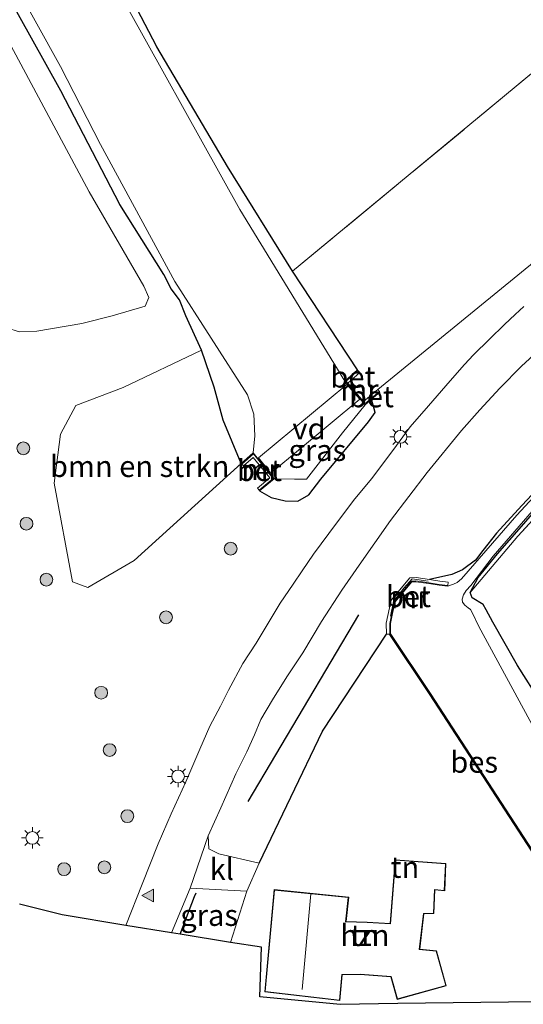
# Model space of a CAD drawing. Units: metres. Extents: x 229997 to 240000, y 574998 to 581253.
# Drawn here: x 230124 to 230183, y 579387 to 579502 of the extents above; entities that cross this region are included whole.
import ezdxf
from ezdxf.enums import TextEntityAlignment as Align

# ---------------------------------------------------------------- set-up
doc = ezdxf.new("R2010")
doc.units = ezdxf.units.M
doc.linetypes.add('IE-TERREINAFSCHEIDING', pattern=[10, 8, -2])
doc.layers.get('0').update_dxf_attribs({"lineweight": 25})
for name, color, linetype, lineweight in [('B-ME-AL-OVERIG-GV-B7', 7, 'BV-GELEIDERAIL', 18), ('B-ME-GR-BOMENRIJ-L-B1', 10, 'Continuous', 25), ('B-ME-GR-BOMENSTRUIKEN-GV-B6', 93, 'Continuous', 18), ('B-ME-GR-BOOM-S-B1', 93, 'Continuous', 18), ('B-ME-GW-INSTEEKWATERGANG-L-B1', 10, 'Continuous', 25), ('B-ME-IE-GRASLAND-GV-B6', 93, 'Continuous', 18), ('B-ME-IE-GRONDWERKLIJN-GROND_INGERICHT-GV-B6', 253, 'Continuous', 18), ('B-ME-IE-MEUBILAIR_WEGMEUBILAIR-LICHTMAST-S-B1', 8, 'Continuous', 18), ('B-ME-IE-TERREINAFSCHEIDING-HAAG-L-B1', 10, 'Continuous', 25), ('B-ME-IE-TERREINAFSCHEIDING-RASTERHEKWERK-L-B1', 8, 'IE-TERREINAFSCHEIDING', 18), ('B-ME-KG-KADASTRAAL-DAKRAND-L-B1', 13, 'Continuous', 18), ('B-ME-KG-KADASTRAAL-NOKLIJN-L-B1', 13, 'Continuous', 18), ('B-ME-KG-KADASTRAAL-OPNAMEDTMGRENS-L-B1', 10, 'Continuous', 25), ('B-ME-MW-MUUR-GV-B6', 8, 'IE-TERREINAFSCHEIDING-KUNSTMATIG', 18), ('B-ME-OB-BESCHOEIING-GV-B6', 10, 'Continuous', 25), ('B-ME-OG-BEBOUWING-GV-B6', 173, 'Continuous', 18), ('B-ME-OG-WATER-GV-B6', 153, 'Continuous', 18), ('B-ME-VH-VERH_SOORT-BETON-OVERIG-GV-B6', 8, 'IE-TERREINAFSCHEIDING-NATUURLIJK-HOUTWAL', 18), ('B-ME-VH-VERH_SOORT-BITUMEN-GV-B6', 8, 'IE-TERREINAFSCHEIDING-NATUURLIJK-HOUTWAL', 18), ('B-ME-VH-VERH_SOORT-KLINKERS-GV-B6', 8, 'IE-TERREINAFSCHEIDING-NATUURLIJK-HOUTWAL', 18), ('B-ME-VW-MARKERING-VLAKMARK-S-B1', 7, 'Continuous', 18)]:
    doc.layers.add(name, color=color, linetype=linetype, lineweight=lineweight)
doc.styles.add('NLCS-ISO', font='NLCS-ISO.TTF')
doc.linetypes.add('BV-GELEIDERAIL', pattern='A,10,-3,[108,NLCS.SHX,S=1,R=0,X=0,Y=0],-3', length=16)
doc.linetypes.add('IE-TERREINAFSCHEIDING-KUNSTMATIG', pattern='A,4,[82,NLCS.SHX,S=0.75,R=90,X=0,Y=0],4,-2', length=10)
doc.linetypes.add('IE-TERREINAFSCHEIDING-NATUURLIJK-HOUTWAL', pattern='A,7,-1.5,[67,NLCS.SHX,S=0.75,R=45,X=0,Y=0],-1.5,7,-1.5,[70,NLCS.SHX,S=0.75,R=0,X=0,Y=0],-1.5', length=20)

# ---------------------------------------------------------------- blocks, each defined once
blk = doc.blocks.new('boom')
blk.add_hatch(color=256).paths.add_polyline_path([(-0.75, 0, 1), (0.75, 0, 1)])
blk.add_circle((0, 0), 0.75)
blk = doc.blocks.new('verfsymbol')
for color in [252, 253]:
    blk.add_hatch(color=color).paths.add_polyline_path([(0.75, -0.625), (0, 0.75), (-0.75, -0.625)])
blk.add_lwpolyline([(0.75, -0.625), (0, 0.75), (-0.75, -0.625)], close=True)
blk = doc.blocks.new('lantaarnpaal')
for p, q in [((0, 0.75), (0, 1.25)), ((-0.75, 0), (-1.25, 0)), ((-0.88, 0.88), (-0.53, 0.53)), ((0.53, 0.53), (0.88, 0.88)), ((0.75, 0), (1.25, 0)), ((-0.53, -0.53), (-0.88, -0.88)), ((0, -0.75), (0, -1.25)), ((0.53, -0.53), (0.88, -0.88))]:
    blk.add_line(p, q)
blk.add_circle((0, 0), 0.75)

msp = doc.modelspace()

# ---------------------------------------------------------------- linework, layer by layer
at = {"layer": 'B-ME-AL-OVERIG-GV-B7'}
msp.add_polyline3d([(230164.02, 579457.53, 0.79), (230153.6, 579448.89, 0.79), (230152.16, 579450.66, 0.79), (230162.52, 579459.28, 0.79), (230164.02, 579457.53, 0.79)], dxfattribs=at)
at = {"layer": 'B-ME-GR-BOMENRIJ-L-B1'}
msp.add_line((230163.89, 579432.27, 0.13), (230150.92, 579410.42, 0.13), dxfattribs=at)
at = {"layer": 'B-ME-GR-BOMENSTRUIKEN-GV-B6'}
for points in [[(230163.81, 579460.9, 0.84), (230163.75, 579460.97, 0.84), (230156.16, 579472.54, -0.51), (230245.56, 579546.55, -0.23), (230254.43, 579536.88, 0.68), (230256.06, 579533.8, 0.68), (230203.2, 579488.93, 0.64), (230166.13, 579458.67, 0.84), (230164.46, 579457.27, 0.84), (230162.62, 579459.43, 0.84), (230164.02, 579460.67, 0.84), (230163.81, 579460.9, 0.84)], [(230113.64, 579515.86, -2.52), (230123.17, 579498.97, -2.48), (230132.32, 579481.85, -2.43), (230138.72, 579470.79, -2.56), (230139.32, 579469.45, -2.56), (230138.89, 579468.46, -2.56), (230135.03, 579467.33, -2.5), (230131.49, 579466.43, -2.33), (230126.21, 579465.53, -2.02), (230124.15, 579465.44, -1.92), (230122.68, 579465.9, -1.92), (230121.76, 579468.92, -1.92), (230120.56, 579473.35, 0.14), (230119.47, 579478.91, 0.03), (230117.27, 579484.81, 0.01), (230116.03, 579489.62, -0.08), (230113.43, 579495.5, -0.14), (230111.33, 579498.59, -0.07), (230103.51, 579514.03, -0.36)], [(230145.5, 579463.28, -0.47), (230146.97, 579458.95, -0.23), (230148.04, 579455.08, 0.03), (230150.15, 579450.02, 1.01), (230137.61, 579438.63, 0.82), (230132.16, 579435.49, 0.82), (230130.37, 579436.14, 0.82), (230128.23, 579447.7, 0.3), (230128.97, 579453.43, 0.22), (230130.79, 579456.79, -0.04), (230136.33, 579458.9, -0.25), (230145.5, 579463.28, -0.47)]]:
    msp.add_polyline3d(points, dxfattribs=at)
at = {"layer": 'B-ME-GW-INSTEEKWATERGANG-L-B1'}
for points in [[(230150.15, 579450.02, 1.01), (230148.04, 579455.08, 0.03), (230146.97, 579458.95, -0.23), (230145.5, 579463.28, -0.47), (230143.67, 579467.31, -0.59), (230142.93, 579469.18, -0.59), (230141.95, 579470.49, -0.59), (230141.08, 579472.14, -0.51), (230135.92, 579480.35, -0.45), (230129.01, 579493.68, -0.44), (230117.36, 579514.59, -0.53), (230106.52, 579534.94, -0.46), (230092.22, 579560.31, -0.51), (230084.24, 579574.61, -0.46), (230072.38, 579595.95, -0.43), (230062.42, 579613.99, -0.43), (230056.3, 579625.64, -0.41)], [(230163.75, 579460.97, 0.84), (230156.16, 579472.54, -0.51), (230148.53, 579484.79, -0.47), (230140.26, 579498.85, -0.51), (230133.36, 579512.11, -0.55), (230126.43, 579524.07, -0.55), (230125.67, 579527.31, -0.56), (230124.97, 579529.98, -0.56), (230122.93, 579532.46, -0.56), (230116.86, 579541.48, -0.56), (230110.75, 579552.16, -0.56), (230104.91, 579563.15, -0.56), (230101.48, 579568.59, -0.57), (230099.27, 579573.12, -0.52), (230097.02, 579578.16, -0.53), (230094.97, 579582.73, -0.54), (230093.15, 579584.76, -0.55), (230086.15, 579596.07, -0.55), (230078.88, 579608.26, -0.55), (230072.94, 579618.89, -0.53)], [(230329.84, 579569.84, -0.04), (230308.3, 579551.88, -0.04), (230290.58, 579537.18, -0.01), (230260.8, 579512.49, -0.01), (230240.01, 579495.3, -0.01), (230217.8, 579476.97, -0.17), (230205.46, 579466.45, -0.3), (230198.5, 579460.1, -0.46), (230191.26, 579453.89, -0.47), (230188.08, 579450.55, -0.51), (230186.03, 579448.3, -0.5), (230182.99, 579445.1, -0.51), (230180.04, 579441.83, -0.48), (230178.43, 579439.83, -0.47), (230177.58, 579438.67, -0.5), (230176.05, 579437.57, -0.47), (230174.79, 579436.99, -0.47), (230172.21, 579436.43, -0.11)], [(230152.3, 579446.8, 1.01), (230153.66, 579446.02, 0.93), (230155.3, 579445.62, 0.85), (230156.76, 579445.59, 0.83), (230158.06, 579446.33, 0.83), (230159.45, 579448.16, 0.79), (230165.04, 579454.89, 0.74), (230165.81, 579456, 0.68), (230165.61, 579456.85, 0.72), (230165.41, 579457.54, 0.84)], [(230188.04, 579417.61, -0.57), (230182.48, 579426.33, -0.58), (230179.59, 579431.42, -0.55), (230178.83, 579432.87, -0.5), (230178.49, 579433.47, -0.49), (230177.19, 579434.26, -0.48), (230176.94, 579434.88, -0.49), (230177.9, 579436.66, -0.48), (230180.14, 579439.41, -0.5), (230182.98, 579442.62, -0.52), (230185, 579444.98, -0.53)]]:
    msp.add_polyline3d(points, dxfattribs=at)
at = {"layer": 'B-ME-IE-GRASLAND-GV-B6'}
for points in [[(230055.41, 579629.15, -1.1), (230063.42, 579614.2, -1.1), (230072.15, 579598.53, -1.1), (230084.27, 579576.94, -1.1), (230097.93, 579552.5, -1.1), (230110.95, 579529.01, -1.1), (230128.97, 579496.54, -1.1), (230133.68, 579487.38, -1.1), (230142.37, 579471.32, -1.1), (230150.88, 579458.07, -1.1), (230151.63, 579455.78, -1.1), (230151.74, 579453.27, -1.1), (230151.56, 579451.27, -1.1)], [(230151.56, 579451.27, -1.1), (230150.15, 579450.02, 1.01), (230148.04, 579455.08, 0.03), (230146.97, 579458.95, -0.23), (230145.5, 579463.28, -0.47), (230143.67, 579467.31, -0.59), (230142.93, 579469.18, -0.59), (230141.95, 579470.49, -0.59), (230141.08, 579472.14, -0.51), (230135.92, 579480.35, -0.45), (230129.01, 579493.68, -0.44), (230117.36, 579514.59, -0.53), (230106.52, 579534.94, -0.46), (230092.22, 579560.31, -0.51), (230084.24, 579574.61, -0.46), (230072.38, 579595.95, -0.43), (230062.42, 579613.99, -0.43), (230056.3, 579625.64, -0.41)], [(230056.3, 579625.64, -0.41), (230062.42, 579613.99, -0.43), (230072.38, 579595.95, -0.43), (230084.24, 579574.61, -0.46), (230092.22, 579560.31, -0.51), (230106.52, 579534.94, -0.46), (230117.36, 579514.59, -0.53), (230129.01, 579493.68, -0.44), (230135.92, 579480.35, -0.45), (230141.08, 579472.14, -0.51), (230141.95, 579470.49, -0.59), (230142.93, 579469.18, -0.59), (230143.67, 579467.31, -0.59), (230145.5, 579463.28, -0.47), (230136.33, 579458.9, -0.25), (230130.79, 579456.79, -0.04), (230128.97, 579453.43, 0.22), (230128.23, 579447.7, 0.3), (230130.37, 579436.14, 0.82), (230132.16, 579435.49, 0.82), (230137.61, 579438.63, 0.82), (230150.15, 579450.02, 1.01), (230150.21, 579449.95, 1.01)], [(230103.51, 579514.03, -0.36), (230111.33, 579498.59, -0.07), (230113.43, 579495.5, -0.14), (230116.03, 579489.62, -0.08), (230117.27, 579484.81, 0.01), (230119.47, 579478.91, 0.03), (230120.56, 579473.35, 0.14), (230121.76, 579468.92, -1.92), (230122.68, 579465.9, -1.92), (230124.15, 579465.44, -1.92), (230126.21, 579465.53, -2.02), (230131.49, 579466.43, -2.33), (230135.03, 579467.33, -2.5), (230138.89, 579468.46, -2.56), (230139.32, 579469.45, -2.56), (230138.72, 579470.79, -2.56), (230132.32, 579481.85, -2.43), (230123.17, 579498.97, -2.48), (230113.64, 579515.86, -2.52)], [(230133.36, 579512.11, -0.55), (230140.26, 579498.85, -0.51), (230148.53, 579484.79, -0.47), (230156.16, 579472.54, -0.51), (230163.75, 579460.97, 0.84), (230162.28, 579459.67, -1.1), (230149.97, 579479.78, -1.1), (230134.62, 579507.38, -1.1)], [(230150.21, 579449.95, 1.01), (230150.42, 579449.72, 1.01), (230151.56, 579450.72, 1.01), (230153.49, 579448.33, 1.01), (230152.04, 579447.12, 1.01), (230152.24, 579446.88, 1.02), (230152.3, 579446.8, 1.01), (230153.66, 579446.02, 0.93), (230155.3, 579445.62, 0.85), (230156.76, 579445.59, 0.83), (230158.06, 579446.33, 0.83), (230159.45, 579448.16, 0.79), (230165.04, 579454.89, 0.74), (230165.81, 579456, 0.68), (230165.61, 579456.85, 0.72), (230165.41, 579457.54, 0.84), (230166.39, 579458.36, 0.84), (230166.32, 579458.44, 0.84), (230166.13, 579458.67, 0.84), (230203.2, 579488.93, 0.64)], [(230183.24, 579468.39, 0.69), (230182.22, 579467.45, 0.71), (230180.97, 579466.31, 0.71), (230179.22, 579464.59, 0.7), (230177.36, 579462.75, 0.7), (230176.29, 579461.6, 0.7), (230174.63, 579459.69, 0.69), (230172.08, 579456.76, 0.68), (230169.93, 579454.3, 0.67), (230167.88, 579451.55, 0.67), (230165.38, 579448.21, 0.68), (230163.28, 579445.66, 0.7), (230160.41, 579441.8, 0.78), (230158.61, 579439.4, 0.78), (230157.29, 579437.43, 0.75), (230156.22, 579435.88, 0.73), (230154.7, 579433.63, 0.66), (230151.9, 579428.95, 0.66), (230150.33, 579426.56, 0.71), (230148.64, 579423.47, 0.75), (230147.73, 579421.57, 0.75), (230146.45, 579419.24, 0.76), (230145.29, 579416.52, 0.76), (230143.65, 579412.73, 0.77), (230141.94, 579408.95, 0.76), (230140.4, 579405.45, 0.76), (230138.53, 579400.71, 0.75), (230136.63, 579395.89, 0.77), (230129.16, 579397.11, 0.77), (230124.16, 579398.37, 0.72)], [(230146.29, 579406.38, 0.5), (230147.75, 579409.66, 0.5), (230149.53, 579413.64, 0.49), (230150.79, 579416.21, 0.49), (230151.68, 579418.23, 0.49), (230152.43, 579420.01, 0.49), (230153.79, 579422.33, 0.48), (230155.5, 579425.03, 0.44), (230157.37, 579427.84, 0.41), (230159.53, 579431.48, 0.41), (230161.91, 579435.16, 0.4), (230163.96, 579438.11, 0.45), (230167.63, 579443.34, 0.46), (230171.91, 579448.97, 0.43), (230175.94, 579453.86, 0.36), (230178.1, 579456.31, 0.37), (230180.42, 579458.84, 0.39), (230182.95, 579461.42, 0.39), (230189.12, 579467.06, 0.45)], [(230165.41, 579457.54, 0.84), (230165.61, 579456.85, 0.72), (230165.81, 579456, 0.68), (230165.04, 579454.89, 0.74), (230159.45, 579448.16, 0.79), (230158.06, 579446.33, 0.83), (230156.76, 579445.59, 0.83), (230155.3, 579445.62, 0.85), (230153.66, 579446.02, 0.93), (230152.3, 579446.8, 1.01), (230154.01, 579448.23, -1.1), (230156.39, 579448.16, -1.1), (230157.8, 579448.16, -1.1), (230162.01, 579453.62, -1.1), (230164.65, 579456.9, -1.1), (230165.41, 579457.54, 0.84)], [(230188.75, 579450.79, -0.99), (230182.41, 579443.94, -0.99), (230175.95, 579436.48, -0.99), (230175.42, 579436.06, -0.99), (230175.01, 579435.86, -0.99), (230174.67, 579435.77, -0.99), (230174.33, 579435.63, -0.99), (230174.34, 579435.73, -0.8)], [(230186.03, 579448.3, -0.5), (230182.99, 579445.1, -0.51), (230180.04, 579441.83, -0.48), (230178.43, 579439.83, -0.47), (230177.58, 579438.67, -0.5), (230176.05, 579437.57, -0.47), (230174.79, 579436.99, -0.47), (230172.21, 579436.43, -0.11), (230170.62, 579436.65, -0.11), (230169.88, 579436.61, -0.08), (230167.7, 579433.98, -0.08), (230167.13, 579431.3, -0.09), (230167.15, 579430.02, -0.09), (230159.66, 579418.63, 0.02), (230152.24, 579403.18, 0.2), (230147.51, 579404.26, 0.5), (230146.36, 579404.88, 0.5), (230146.29, 579406.38, 0.5)], [(230174.34, 579435.73, -0.8), (230174.39, 579436.12, -0.77), (230173.4, 579436.24, -0.66), (230172.21, 579436.43, -0.11), (230174.79, 579436.99, -0.47), (230176.05, 579437.57, -0.47), (230177.58, 579438.67, -0.5), (230178.43, 579439.83, -0.47), (230180.04, 579441.83, -0.48), (230182.99, 579445.1, -0.51), (230186.03, 579448.3, -0.5)], [(230187.2, 579413.94, -0.99), (230177.96, 579430.91, -0.99), (230177.22, 579432.46, -0.99), (230176.98, 579432.9, -0.99), (230176.72, 579433.11, -0.99), (230176.33, 579433.4, -0.99), (230176.04, 579433.76, -0.99), (230176, 579434.12, -0.99), (230176.19, 579434.63, -0.99), (230176.47, 579435.14, -0.99), (230177.05, 579435.73, -0.99), (230179.65, 579439.17, -0.99), (230186.26, 579446.78, -0.99)], [(230186.04, 579445.34, -0.46), (230182.55, 579441.49, -0.42), (230176.94, 579434.88, -0.49), (230177.9, 579436.66, -0.48), (230180.14, 579439.41, -0.5), (230182.98, 579442.62, -0.52), (230185, 579444.98, -0.53)], [(230185, 579444.98, -0.53), (230182.98, 579442.62, -0.52), (230180.14, 579439.41, -0.5), (230177.9, 579436.66, -0.48), (230176.94, 579434.88, -0.49), (230177.19, 579434.26, -0.48), (230178.49, 579433.47, -0.49), (230178.83, 579432.87, -0.5), (230179.59, 579431.42, -0.55), (230182.48, 579426.33, -0.58), (230188.04, 579417.61, -0.57)], [(230144.18, 579400.27, 0.49), (230150.81, 579399.9, 0.22), (230148.9, 579393.89, 0.22), (230143.01, 579394.85, 0.48), (230141.98, 579395.02, 0.52), (230144.18, 579400.27, 0.49)]]:
    msp.add_polyline3d(points, dxfattribs=at)
at = {"layer": 'B-ME-IE-GRONDWERKLIJN-GROND_INGERICHT-GV-B6'}
for points in [[(230324.62, 579620.8, -0.31), (230328.16, 579614.59, -0.14), (230318.8, 579606.96, -0.29), (230248.35, 579549.09, -0.23), (230245.56, 579546.55, -0.23), (230156.16, 579472.54, -0.51), (230148.53, 579484.79, -0.47), (230140.26, 579498.85, -0.51), (230133.36, 579512.11, -0.55), (230126.43, 579524.07, -0.55), (230125.67, 579527.31, -0.56), (230124.97, 579529.98, -0.56), (230122.93, 579532.46, -0.56), (230116.86, 579541.48, -0.56), (230110.75, 579552.16, -0.56), (230104.91, 579563.15, -0.56), (230101.48, 579568.59, -0.57), (230106.34, 579571.86, -0.58)], [(230176.94, 579434.88, -0.49), (230182.55, 579441.49, -0.42), (230186.04, 579445.34, -0.46)], [(230188.04, 579417.61, -0.57), (230182.48, 579426.33, -0.58), (230179.59, 579431.42, -0.55), (230178.83, 579432.87, -0.5), (230178.49, 579433.47, -0.49), (230177.19, 579434.26, -0.48), (230176.94, 579434.88, -0.49)], [(230187.06, 579399.92, -0.5), (230189.3, 579393.87, -0.35), (230191.5, 579389.3, -0.41), (230191.16, 579387.01, -0.35), (230168.49, 579386.75, 2.67), (230161.73, 579386.64, 3.56), (230152.32, 579387.53, 3.56), (230152.52, 579393.33, 3.56), (230148.9, 579393.89, 0.22), (230150.81, 579399.9, 0.22), (230152.24, 579403.18, 0.2), (230159.66, 579418.63, 0.02), (230167.15, 579430.02, -0.09), (230167.54, 579430.03, -0.15), (230167.56, 579429.98, -0.5), (230172.18, 579423.01, -0.5), (230184.69, 579403.79, -0.5), (230187.06, 579399.92, -0.5)], [(230168.16, 579403.59, 0.16), (230167.59, 579396.12, 0.16), (230164.9, 579396.28, 0.16), (230162.42, 579396.36, 0.16), (230162.73, 579399.21, 0.16), (230154, 579400.08, 0.16), (230152.89, 579388.1, 0.16), (230161.7, 579387.08, 0.16), (230161.96, 579390.09, 0.16), (230164.08, 579390.12, 0.16), (230167.67, 579389.87, 0.16), (230168.4, 579387.21, 0.16), (230174.16, 579388.81, 0.16), (230173.03, 579392.92, 0.16), (230171.06, 579393.09, 0.16), (230171.53, 579397.25, 0.16), (230172.7, 579397.27, 0.16), (230172.83, 579400.05, 0.16), (230173.97, 579399.94, 0.16), (230174.1, 579403.16, 0.16), (230168.16, 579403.59, 0.16)]]:
    msp.add_polyline3d(points, dxfattribs=at)
at = {"layer": 'B-ME-IE-TERREINAFSCHEIDING-HAAG-L-B1'}
for points in [[(230152.24, 579403.18, 0.2), (230159.66, 579418.63, 0.02), (230167.15, 579430.02, -0.09)], [(230143.01, 579394.85, 0.48), (230144.67, 579399.28, 0.51), (230144.87, 579399.72, 0.51)]]:
    msp.add_polyline3d(points, dxfattribs=at)
at = {"layer": 'B-ME-IE-TERREINAFSCHEIDING-RASTERHEKWERK-L-B1'}
for p, q in [((230245.56, 579546.55, -0.23), (230156.16, 579472.54, -0.51)), ((230150.81, 579399.9, 0.22), (230148.9, 579393.89, 0.22))]:
    msp.add_line(p, q, dxfattribs=at)
for points in [[(230327.66, 579563.98, -0.48), (230310.1, 579549.64, -0.44), (230294.8, 579537.1, -0.39), (230277.36, 579522.41, -0.34), (230246.02, 579496.53, -0.35), (230206.56, 579464, -0.48), (230198.35, 579457.26, -0.5), (230195.31, 579454.71, -0.5), (230193.06, 579452.58, -0.5), (230190.29, 579449.87, -0.5), (230186.04, 579445.34, -0.46), (230182.55, 579441.49, -0.42), (230176.94, 579434.88, -0.49)], [(230172.05, 579436.23, -0.11), (230170.16, 579436.48, -0.11), (230169.17, 579435.4, -0.11), (230167.96, 579433.83, -0.15), (230167.61, 579432.12, -0.15)]]:
    msp.add_polyline3d(points, dxfattribs=at)
at = {"layer": 'B-ME-KG-KADASTRAAL-DAKRAND-L-B1'}
msp.add_polyline3d([(230152.95, 579388.14, 3.49), (230154.04, 579400.03, 3.49), (230162.67, 579399.16, 3.49), (230162.36, 579396.31, 2.83), (230164.9, 579396.23, 2.66), (230167.63, 579396.07, 2.66), (230168.2, 579403.54, 2.62), (230174.05, 579403.12, 2.62), (230173.92, 579399.99, 2.62), (230172.79, 579400.11, 2.62), (230172.65, 579397.32, 2.62), (230171.49, 579397.3, 2.62), (230171, 579393.05, 2.62), (230172.99, 579392.88, 2.35), (230174.1, 579388.85, 2.48), (230168.44, 579387.27, 2.47), (230167.71, 579389.92, 2.66), (230164.08, 579390.17, 2.68), (230161.92, 579390.14, 3.56), (230161.65, 579387.14, 3.56), (230152.95, 579388.14, 3.49)], dxfattribs=at)
at = {"layer": 'B-ME-KG-KADASTRAAL-NOKLIJN-L-B1'}
msp.add_line((230158.3, 579399.57, 8), (230157.29, 579388.38, 7.87), dxfattribs=at)
at = {"layer": 'B-ME-KG-KADASTRAAL-OPNAMEDTMGRENS-L-B1'}
msp.add_polyline3d([(230191.16, 579387.01, -0.35), (230168.49, 579386.75, 2.67), (230161.73, 579386.64, 3.56), (230152.32, 579387.53, 3.56), (230152.52, 579393.33, 3.56), (230148.9, 579393.89, 0.22), (230143.01, 579394.85, 0.48), (230141.98, 579395.02, 0.52), (230136.63, 579395.89, 0.77), (230129.16, 579397.11, 0.77), (230124.16, 579398.37, 0.72)], dxfattribs=at)
msp.add_polyline3d([(230191.16, 579387.01, -0.35), (230168.49, 579386.75, 2.67), (230161.73, 579386.64, 3.56), (230152.32, 579387.53, 3.56), (230152.52, 579393.33, 3.56), (230148.9, 579393.89, 0.22), (230143.01, 579394.85, 0.48), (230141.98, 579395.02, 0.52), (230136.63, 579395.89, 0.77), (230129.16, 579397.11, 0.77), (230124.16, 579398.37, 0.72)], dxfattribs=at)
at = {"layer": 'B-ME-MW-MUUR-GV-B6'}
for points in [[(230165.41, 579457.54, 0.84), (230164.65, 579456.9, -1.1), (230162.28, 579459.67, -1.1), (230163.75, 579460.97, 0.84), (230163.81, 579460.9, 0.84), (230162.42, 579459.66, 0.84), (230162.62, 579459.43, 0.84), (230164.46, 579457.27, 0.84), (230164.66, 579457.04, 0.84), (230166.32, 579458.44, 0.84), (230166.39, 579458.36, 0.84), (230165.41, 579457.54, 0.84)], [(230152.24, 579446.88, 1.02), (230153.89, 579448.26, 1.01), (230151.57, 579451.14, 1.01), (230150.21, 579449.95, 1.01), (230150.15, 579450.02, 1.01), (230151.56, 579451.27, -1.1), (230154.01, 579448.23, -1.1), (230152.3, 579446.8, 1.01), (230152.24, 579446.88, 1.02)], [(230174.34, 579435.73, -0.8), (230174.33, 579435.63, -0.99), (230173.32, 579435.75, -0.99), (230172.13, 579435.94, -0.99), (230170.6, 579436.15, -0.99), (230170.11, 579436.13, -0.99), (230168.15, 579433.76, -0.99), (230167.63, 579431.26, -0.99), (230167.64, 579430.03, -0.99), (230167.54, 579430.03, -0.15), (230167.53, 579431.27, -0.15), (230168.06, 579433.81, -0.15), (230170.07, 579436.23, -0.15), (230170.6, 579436.25, -0.15), (230172.15, 579436.04, -0.15), (230173.33, 579435.85, -0.69), (230174.34, 579435.73, -0.8)]]:
    msp.add_polyline3d(points, dxfattribs=at)
at = {"layer": 'B-ME-OB-BESCHOEIING-GV-B6'}
msp.add_polyline3d([(230187.06, 579399.92, -0.5), (230184.69, 579403.79, -0.5), (230172.18, 579423.01, -0.5), (230167.56, 579429.98, -0.5), (230167.54, 579430.03, -0.15), (230167.64, 579430.03, -0.99), (230172.26, 579423.07, -0.99), (230184.78, 579403.85, -0.99), (230187.15, 579399.97, -0.99), (230187.06, 579399.92, -0.5)], dxfattribs=at)
at = {"layer": 'B-ME-OG-BEBOUWING-GV-B6'}
msp.add_polyline3d([(230168.16, 579403.59, 0.16), (230174.1, 579403.16, 0.16), (230173.97, 579399.94, 0.16), (230172.83, 579400.05, 0.16), (230172.7, 579397.27, 0.16), (230171.53, 579397.25, 0.16), (230171.06, 579393.09, 0.16), (230173.03, 579392.92, 0.16), (230174.16, 579388.81, 0.16), (230168.4, 579387.21, 0.16), (230167.67, 579389.87, 0.16), (230164.08, 579390.12, 0.16), (230161.96, 579390.09, 0.16), (230161.7, 579387.08, 0.16), (230152.89, 579388.1, 0.16), (230154, 579400.08, 0.16), (230162.73, 579399.21, 0.16), (230162.42, 579396.36, 0.16), (230164.9, 579396.28, 0.16), (230167.59, 579396.12, 0.16), (230168.16, 579403.59, 0.16)], dxfattribs=at)
at = {"layer": 'B-ME-OG-WATER-GV-B6'}
for points in [[(230063.43, 579633.39, -1.1), (230080.06, 579603.88, -1.1), (230094.28, 579579.81, -1.1), (230100.3, 579567.8, -1.1), (230106.32, 579558.07, -1.1), (230109.89, 579550.83, -1.1), (230114.54, 579542.81, -1.1), (230119.05, 579535.69, -1.1), (230123.34, 579528.83, -1.1), (230125.3, 579523.69, -1.1), (230127.05, 579519.98, -1.1), (230130.39, 579514.67, -1.1), (230134.62, 579507.38, -1.1), (230149.97, 579479.78, -1.1), (230162.28, 579459.67, -1.1), (230164.65, 579456.9, -1.1), (230162.01, 579453.62, -1.1), (230157.8, 579448.16, -1.1), (230156.39, 579448.16, -1.1), (230154.01, 579448.23, -1.1), (230151.56, 579451.27, -1.1)], [(230151.56, 579451.27, -1.1), (230151.74, 579453.27, -1.1), (230151.63, 579455.78, -1.1), (230150.88, 579458.07, -1.1), (230142.37, 579471.32, -1.1), (230133.68, 579487.38, -1.1), (230128.97, 579496.54, -1.1), (230110.95, 579529.01, -1.1), (230097.93, 579552.5, -1.1), (230084.27, 579576.94, -1.1), (230072.15, 579598.53, -1.1), (230063.42, 579614.2, -1.1), (230055.41, 579629.15, -1.1)], [(230184.78, 579403.85, -0.99), (230172.26, 579423.07, -0.99), (230167.64, 579430.03, -0.99), (230167.63, 579431.26, -0.99), (230168.15, 579433.76, -0.99), (230170.11, 579436.13, -0.99), (230170.6, 579436.15, -0.99), (230172.13, 579435.94, -0.99), (230173.32, 579435.75, -0.99), (230174.33, 579435.63, -0.99), (230174.67, 579435.77, -0.99), (230175.01, 579435.86, -0.99), (230175.42, 579436.06, -0.99), (230175.95, 579436.48, -0.99), (230182.41, 579443.94, -0.99), (230188.75, 579450.79, -0.99)], [(230186.26, 579446.78, -0.99), (230179.65, 579439.17, -0.99), (230177.05, 579435.73, -0.99), (230176.47, 579435.14, -0.99), (230176.19, 579434.63, -0.99), (230176, 579434.12, -0.99), (230176.04, 579433.76, -0.99), (230176.33, 579433.4, -0.99), (230176.72, 579433.11, -0.99), (230176.98, 579432.9, -0.99), (230177.22, 579432.46, -0.99), (230177.96, 579430.91, -0.99), (230187.2, 579413.94, -0.99)]]:
    msp.add_polyline3d(points, dxfattribs=at)
at = {"layer": 'B-ME-VH-VERH_SOORT-BETON-OVERIG-GV-B6'}
for points in [[(230163.81, 579460.9, 0.84), (230164.02, 579460.67, 0.84), (230162.62, 579459.43, 0.84), (230162.42, 579459.66, 0.84), (230163.81, 579460.9, 0.84)], [(230164.46, 579457.27, 0.84), (230166.13, 579458.67, 0.84), (230166.32, 579458.44, 0.84), (230164.66, 579457.04, 0.84), (230164.46, 579457.27, 0.84)], [(230152.24, 579446.88, 1.02), (230152.04, 579447.12, 1.01), (230153.49, 579448.33, 1.01), (230151.56, 579450.72, 1.01), (230150.42, 579449.72, 1.01), (230150.21, 579449.95, 1.01), (230151.57, 579451.14, 1.01), (230153.89, 579448.26, 1.01), (230152.24, 579446.88, 1.02)], [(230174.34, 579435.73, -0.8), (230173.33, 579435.85, -0.69), (230172.15, 579436.04, -0.15), (230170.6, 579436.25, -0.15), (230170.07, 579436.23, -0.15), (230168.06, 579433.81, -0.15), (230167.53, 579431.27, -0.15), (230167.54, 579430.03, -0.15), (230167.15, 579430.02, -0.09), (230167.13, 579431.3, -0.09), (230167.7, 579433.98, -0.08), (230169.88, 579436.61, -0.08), (230170.62, 579436.65, -0.11), (230172.21, 579436.43, -0.11), (230173.4, 579436.24, -0.66), (230174.39, 579436.12, -0.77), (230174.34, 579435.73, -0.8)]]:
    msp.add_polyline3d(points, dxfattribs=at)
at = {"layer": 'B-ME-VH-VERH_SOORT-BITUMEN-GV-B6'}
for points in [[(230136.63, 579395.89, 0.77), (230138.53, 579400.71, 0.75), (230140.4, 579405.45, 0.76), (230141.94, 579408.95, 0.76), (230143.65, 579412.73, 0.77), (230145.29, 579416.52, 0.76), (230146.45, 579419.24, 0.76), (230147.73, 579421.57, 0.75), (230148.64, 579423.47, 0.75), (230150.33, 579426.56, 0.71), (230151.9, 579428.95, 0.66), (230154.7, 579433.63, 0.66), (230156.22, 579435.88, 0.73), (230157.29, 579437.43, 0.75), (230158.61, 579439.4, 0.78), (230160.41, 579441.8, 0.78), (230163.28, 579445.66, 0.7), (230165.38, 579448.21, 0.68), (230167.88, 579451.55, 0.67), (230169.93, 579454.3, 0.67), (230172.08, 579456.76, 0.68), (230174.63, 579459.69, 0.69), (230176.29, 579461.6, 0.7), (230177.36, 579462.75, 0.7), (230179.22, 579464.59, 0.7), (230180.97, 579466.31, 0.71), (230182.22, 579467.45, 0.71), (230183.24, 579468.39, 0.69)], [(230189.12, 579467.06, 0.45), (230182.95, 579461.42, 0.39), (230180.42, 579458.84, 0.39), (230178.1, 579456.31, 0.37), (230175.94, 579453.86, 0.36), (230171.91, 579448.97, 0.43), (230167.63, 579443.34, 0.46), (230163.96, 579438.11, 0.45), (230161.91, 579435.16, 0.4), (230159.53, 579431.48, 0.41), (230157.37, 579427.84, 0.41), (230155.5, 579425.03, 0.44), (230153.79, 579422.33, 0.48), (230152.43, 579420.01, 0.49), (230151.68, 579418.23, 0.49), (230150.79, 579416.21, 0.49), (230149.53, 579413.64, 0.49), (230147.75, 579409.66, 0.5), (230146.29, 579406.38, 0.5), (230144.18, 579400.27, 0.49), (230141.98, 579395.02, 0.52), (230136.63, 579395.89, 0.77)]]:
    msp.add_polyline3d(points, dxfattribs=at)
at = {"layer": 'B-ME-VH-VERH_SOORT-KLINKERS-GV-B6'}
msp.add_polyline3d([(230146.29, 579406.38, 0.5), (230146.36, 579404.88, 0.5), (230147.51, 579404.26, 0.5), (230152.24, 579403.18, 0.2), (230150.81, 579399.9, 0.22), (230144.18, 579400.27, 0.49), (230146.29, 579406.38, 0.5)], dxfattribs=at)

# ---------------------------------------------------------------- block references
at = {"layer": 'B-ME-GR-BOOM-S-B1', "rotation": 90}
for p in [(230124.62, 579451.79, 0.6), (230124.99, 579442.95, 0.8), (230148.9, 579440.03, 0.8), (230127.33, 579436.4, 0.8), (230141.34, 579431.99, 0.8), (230133.74, 579423.15, 0.8), (230134.73, 579416.43, 0.8), (230136.81, 579408.69, 0.8), (230129.4, 579402.48, 0.8), (230134.12, 579402.69, 0.8)]:
    msp.add_blockref('boom', p, dxfattribs=at)
at = {"layer": 'B-ME-IE-MEUBILAIR_WEGMEUBILAIR-LICHTMAST-S-B1', "rotation": 90}
for p in [(230168.79, 579453.13, 0.75), (230142.75, 579413.34, 0.82), (230125.68, 579406.14, 0.87)]:
    msp.add_blockref('lantaarnpaal', p, dxfattribs=at)
at = {"layer": 'B-ME-VW-MARKERING-VLAKMARK-S-B1', "rotation": 90}
msp.add_blockref('verfsymbol', (230139.24, 579399.4, 0.75), dxfattribs=at)

# ---------------------------------------------------------------- texts
at = {"layer": 'B-ME-AL-OVERIG-GV-B7', "ltscale": 0.2, "style": 'NLCS-ISO'}
msp.add_text('vd', height=2.5, dxfattribs=at).set_placement((230158.08, 579454.09), align=Align.MIDDLE_CENTER)
at = {"layer": 'B-ME-GR-BOMENSTRUIKEN-GV-B6', "ltscale": 0.2, "style": 'NLCS-ISO'}
msp.add_text('bmn en strkn', height=2.5, dxfattribs=at).set_placement((230138.25, 579449.68), align=Align.MIDDLE_CENTER)
at = {"layer": 'B-ME-IE-GRASLAND-GV-B6', "ltscale": 0.2, "style": 'NLCS-ISO'}
for p in [(230159.06, 579451.56), (230146.39, 579397.08)]:
    msp.add_text('gras', height=2.5, dxfattribs=at).set_placement(p, align=Align.MIDDLE_CENTER)
at = {"layer": 'B-ME-IE-GRONDWERKLIJN-GROND_INGERICHT-GV-B6', "ltscale": 0.2, "style": 'NLCS-ISO'}
for p in [(230169.31, 579402.71), (230164.62, 579394.73)]:
    msp.add_text('tn', height=2.5, dxfattribs=at).set_placement(p, align=Align.MIDDLE_CENTER)
at = {"layer": 'B-ME-MW-MUUR-GV-B6', "ltscale": 0.2, "style": 'NLCS-ISO'}
for p in [(230163.99, 579458.64), (230152.4, 579449.31), (230169.84, 579434.3)]:
    msp.add_text('mr', height=2.5, dxfattribs=at).set_placement(p, align=Align.MIDDLE_CENTER)
at = {"layer": 'B-ME-OB-BESCHOEIING-GV-B6', "ltscale": 0.2, "style": 'NLCS-ISO'}
msp.add_text('bes', height=2.5, dxfattribs=at).set_placement((230177.42, 579415.03), align=Align.MIDDLE_CENTER)
at = {"layer": 'B-ME-OG-BEBOUWING-GV-B6', "ltscale": 0.2, "style": 'NLCS-ISO'}
msp.add_text('hzn', height=2.5, dxfattribs=at).set_placement((230164.62, 579394.73), align=Align.MIDDLE_CENTER)
at = {"layer": 'B-ME-VH-VERH_SOORT-BETON-OVERIG-GV-B6', "ltscale": 0.2, "style": 'NLCS-ISO'}
for p in [(230163.22, 579460.16), (230165.39, 579457.85), (230152.27, 579449.2), (230169.72, 579434.44)]:
    msp.add_text('bet', height=2.5, dxfattribs=at).set_placement(p, align=Align.MIDDLE_CENTER)
at = {"layer": 'B-ME-VH-VERH_SOORT-KLINKERS-GV-B6', "ltscale": 0.2, "style": 'NLCS-ISO'}
msp.add_text('kl', height=2.5, dxfattribs=at).set_placement((230147.86, 579402.47), align=Align.MIDDLE_CENTER)

doc.saveas('drawing.dxf')
